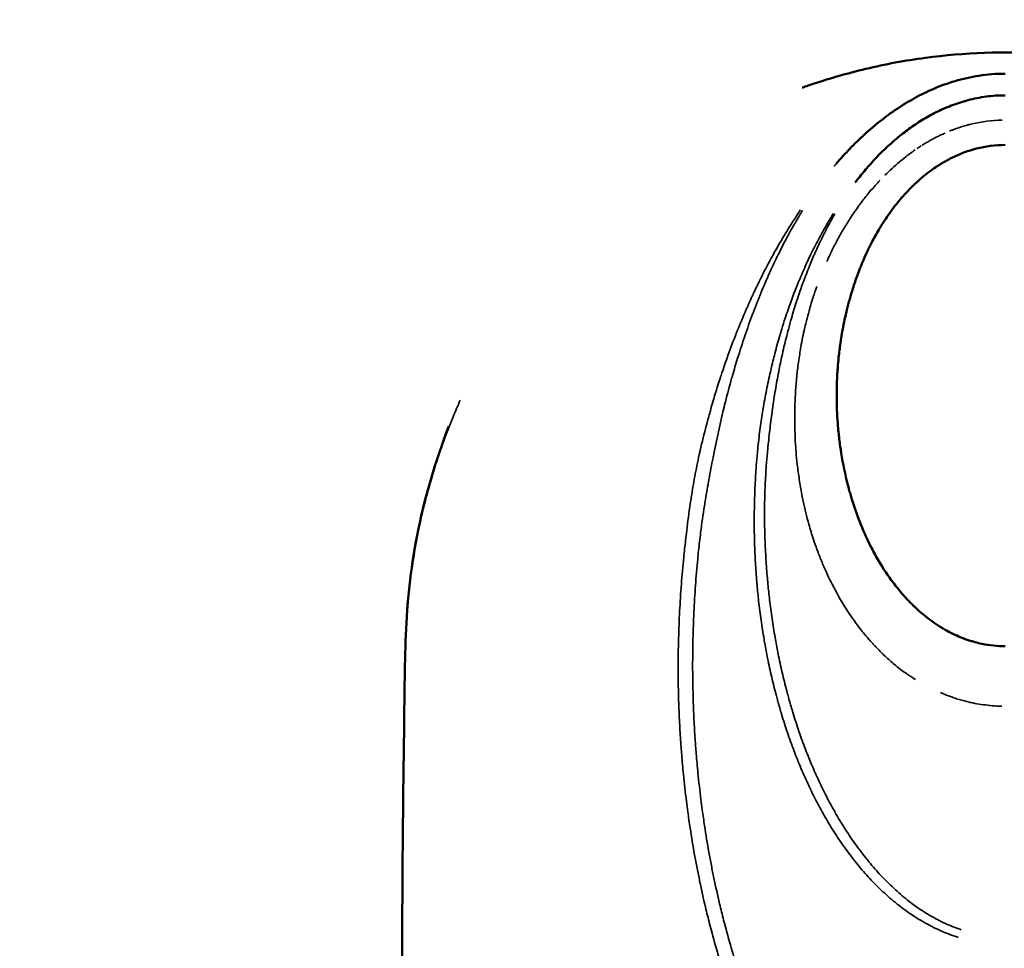
# Model space of a CAD drawing. Units: millimetres. Extents: x -542 to 17334, y 6 to 14206.
# Drawn here: x 4947 to 4984, y 11973 to 12008 of the extents above; entities that cross this region are included whole.
import ezdxf

# ---------------------------------------------------------------- set-up
doc = ezdxf.new("R2010")
doc.units = ezdxf.units.MM
doc.header["$MEASUREMENT"] = 0
doc.layers.add('Visible (ISO)', color=7, linetype='Continuous', lineweight=50)
doc.layers.add('Visible Narrow (ISO)', color=7, linetype='Continuous', lineweight=35)
doc.styles.get("Standard").update_dxf_attribs({"font": 'square721_bt_roman.ttf'})
doc.dimstyles.get("Standard").update_dxf_attribs({"dimtxt": 200, "dimasz": 100, "dimexe": 0.18, "dimexo": 0.0625, "dimgap": 40, "dimtad": 1, "dimdec": 0, "dimlfac": 0.1, "dimrnd": 5, "dimzin": 0, "dimdsep": 46, "dimtxsty": 'Standard', "dimcen": 0.09, "dimse1": 1, "dimse2": 1, "dimadec": 0, "dimazin": 0, "dimtfac": 1, "dimtdec": 0, "dimtofl": 0, "dimtmove": 0, "dimatfit": 3, "dimfxl": 1, "dimtolj": 1, "dimtzin": 0, "dimarcsym": 0})

# ---------------------------------------------------------------- blocks, each defined once
blk = doc.blocks.new('*D7')
at = {"color": 0, "lineweight": -2, "transparency": 16777216}
blk.add_line((102.142, 13815.301), (6551.476, 13815.301), dxfattribs=at)
at = {"color": 0, "transparency": 16777216}
for points in [[(102.142, 13831.968), (102.142, 13798.634), (2.142, 13815.301)], [(6551.476, 13831.968), (6551.476, 13798.634), (6651.476, 13815.301)]]:
    blk.add_solid(points, dxfattribs=at)
at = {"layer": 'Defpoints', "color": 0, "transparency": 16777216}
for p in [(6651.476, 13815.301), (2.142, 9135.569), (6651.476, 8914.232)]:
    blk.add_point(p, dxfattribs=at)
at = {"color": 0, "transparency": 16777216, "insert": (3326.809, 14009.129), "char_height": 300, "attachment_point": 5}
blk.add_mtext('\\A1;665', dxfattribs=at)

msp = doc.modelspace()

# ---------------------------------------------------------------- linework, layer by layer
at = {"layer": 'Visible (ISO)'}
for points, knots in [([(4976.033, 12005.051), (4976.033, 12005.051), (4976.036, 12005.052), (4976.051, 12005.057), (4976.073, 12005.064), (4976.159, 12005.093), (4976.242, 12005.121), (4976.43, 12005.183), (4976.539, 12005.219), (4976.872, 12005.325), (4977.116, 12005.401), (4977.706, 12005.572), (4978.054, 12005.665), (4979.129, 12005.922), (4979.879, 12006.061), (4982.08, 12006.355), (4983.591, 12006.415), (4985.363, 12006.294), (4985.66, 12006.268), (4986.841, 12006.143), (4987.718, 12006), (4988.994, 12005.709), (4989.406, 12005.602), (4990.145, 12005.389), (4990.465, 12005.288), (4990.873, 12005.155), (4991, 12005.113), (4991.12, 12005.073), (4991.149, 12005.063), (4991.164, 12005.058), (4991.166, 12005.057), (4991.166, 12005.057)], [0.368813, 0.368813, 0.368813, 0.368813, 0.378489, 0.378489, 0.399922, 0.399922, 0.442944, 0.442944, 0.48887, 0.48887, 0.577585, 0.577585, 0.691766, 0.691766, 0.922356, 0.922356, 1.366364, 1.366364, 1.455974, 1.455974, 1.725451, 1.725451, 1.860054, 1.860054, 1.97726, 1.97726, 2.034405, 2.034405, 2.060302, 2.060302, 2.068734, 2.068734, 2.068734, 2.068734]), ([(4983.609, 12005.57), (4983.277, 12005.57), (4982.611, 12005.516), (4981.722, 12005.309), (4980.935, 12005.02), (4980.219, 12004.667), (4979.569, 12004.269), (4978.944, 12003.811), (4978.362, 12003.315), (4977.816, 12002.783), (4977.471, 12002.404), (4977.306, 12002.212)], [0, 0, 0, 0, 0.111597, 0.223193, 0.33479, 0.446386, 0.557983, 0.669579, 0.781176, 0.892772, 1, 1, 1, 1]), ([(4978.014, 12001.512), (4978.126, 12001.658), (4978.359, 12001.95), (4978.735, 12002.375), (4979.137, 12002.781), (4979.563, 12003.163), (4980.014, 12003.518), (4980.497, 12003.842), (4981.02, 12004.136), (4981.59, 12004.39), (4982.211, 12004.594), (4982.889, 12004.73), (4983.37, 12004.763), (4983.609, 12004.763)], [0, 0, 0, 0, 0.087126, 0.178413, 0.269701, 0.360988, 0.452276, 0.543563, 0.63485, 0.726138, 0.817425, 0.908713, 1, 1, 1, 1]), ([(4980.809, 12001.937), (4980.877, 12001.988), (4980.946, 12002.037), (4981.146, 12002.171), (4981.279, 12002.252), (4981.428, 12002.335), (4981.581, 12002.419), (4981.74, 12002.495), (4981.98, 12002.596), (4982.07, 12002.631), (4982.221, 12002.684), (4982.282, 12002.704), (4982.378, 12002.733), (4982.441, 12002.752), (4982.504, 12002.768), (4982.876, 12002.864), (4983.242, 12002.913), (4983.609, 12002.913)], [0.8815256, 0.8815256, 0.8815256, 0.8815256, 0.8920669, 0.8920669, 0.9113184, 0.9113184, 0.9129539, 0.9326461, 0.9326461, 0.9440737, 0.9440737, 0.9515112, 0.9515112, 0.9558088, 0.9590644, 0.9590644, 1, 1, 1, 1]), ([(4977.405, 11992.081), (4977.395, 11992.168), (4977.387, 11992.255), (4977.379, 11992.342), (4977.367, 11992.483), (4977.356, 11992.623), (4977.348, 11992.763), (4977.341, 11992.876), (4977.336, 11992.989), (4977.332, 11993.102), (4977.329, 11993.19), (4977.327, 11993.279), (4977.326, 11993.368), (4977.326, 11993.375), (4977.326, 11993.383), (4977.326, 11993.39), (4977.322, 11993.631), (4977.325, 11993.871), (4977.335, 11994.109), (4977.342, 11994.288), (4977.352, 11994.467), (4977.366, 11994.644), (4977.37, 11994.703), (4977.375, 11994.761), (4977.381, 11994.82), (4977.384, 11994.858), (4977.388, 11994.897), (4977.391, 11994.935), (4977.408, 11995.106), (4977.429, 11995.277), (4977.452, 11995.446), (4977.484, 11995.677), (4977.522, 11995.907), (4977.565, 11996.133), (4977.572, 11996.172), (4977.58, 11996.211), (4977.588, 11996.25), (4977.607, 11996.342), (4977.626, 11996.435), (4977.647, 11996.526), (4977.665, 11996.606), (4977.683, 11996.686), (4977.703, 11996.765), (4977.769, 11997.035), (4977.843, 11997.301), (4977.926, 11997.562), (4977.979, 11997.729), (4978.035, 11997.894), (4978.095, 11998.057), (4978.1, 11998.069), (4978.104, 11998.081), (4978.109, 11998.092), (4978.214, 11998.376), (4978.33, 11998.654), (4978.457, 11998.924), (4978.518, 11999.054), (4978.582, 11999.183), (4978.648, 11999.309), (4978.653, 11999.318), (4978.658, 11999.327), (4978.663, 11999.337), (4978.746, 11999.494), (4978.833, 11999.649), (4978.924, 11999.8), (4979.009, 11999.942), (4979.097, 12000.08), (4979.189, 12000.215), (4979.256, 12000.314), (4979.326, 12000.412), (4979.397, 12000.508), (4979.412, 12000.528), (4979.427, 12000.548), (4979.442, 12000.568), (4979.479, 12000.616), (4979.516, 12000.663), (4979.553, 12000.71), (4979.597, 12000.765), (4979.641, 12000.82), (4979.687, 12000.873), (4979.834, 12001.048), (4979.989, 12001.216), (4980.152, 12001.376), (4980.171, 12001.394), (4980.189, 12001.412), (4980.208, 12001.43), (4980.214, 12001.436), (4980.22, 12001.441), (4980.225, 12001.447), (4980.288, 12001.506), (4980.352, 12001.564), (4980.417, 12001.621), (4980.423, 12001.627), (4980.429, 12001.632), (4980.435, 12001.638), (4980.453, 12001.653), (4980.471, 12001.668), (4980.488, 12001.683), (4980.592, 12001.771), (4980.699, 12001.856), (4980.809, 12001.937)], [0.4492943, 0.4492943, 0.4492943, 0.4492943, 0.4590461, 0.4590461, 0.4590461, 0.4747483, 0.4747483, 0.4747483, 0.4874156, 0.4874156, 0.4874156, 0.4973846, 0.4973846, 0.4973846, 0.4982226, 0.4982226, 0.4982226, 0.5252758, 0.5252758, 0.5252758, 0.5455877, 0.5455877, 0.5455877, 0.5522836, 0.5522836, 0.5522836, 0.5567043, 0.5567043, 0.5567043, 0.5764273, 0.5764273, 0.5764273, 0.6033568, 0.6033568, 0.6033568, 0.6079778, 0.6079778, 0.6079778, 0.6190264, 0.6190264, 0.6190264, 0.6286488, 0.6286488, 0.6286488, 0.6614102, 0.6614102, 0.6614102, 0.6823642, 0.6823642, 0.6823642, 0.6839046, 0.6839046, 0.6839046, 0.7204809, 0.7204809, 0.7204809, 0.7380521, 0.7380521, 0.7380521, 0.7393493, 0.7393493, 0.7393493, 0.7613173, 0.7613173, 0.7613173, 0.7818205, 0.7818205, 0.7818205, 0.7968338, 0.7968338, 0.7968338, 0.8000006, 0.8000006, 0.8000006, 0.8075653, 0.8075653, 0.8075653, 0.8164441, 0.8164441, 0.8164441, 0.8452992, 0.8452992, 0.8452992, 0.8485974, 0.8485974, 0.8485974, 0.8495844, 0.8495844, 0.8495844, 0.8604821, 0.8604821, 0.8604821, 0.8615172, 0.8615172, 0.8615172, 0.8644364, 0.8644364, 0.8644364, 0.8815256, 0.8815256, 0.8815256, 0.8815256]), ([(4961.105, 11969.554), (4961.111, 11970.96), (4961.117, 11972.614), (4961.14, 11976.443), (4961.159, 11978.702), (4961.208, 11982.209), (4961.216, 11983.424), (4961.301, 11985.86), (4961.438, 11987.088), (4961.94, 11989.705), (4962.345, 11991.102), (4962.865, 11992.424)], [0, 0, 0, 0, 0.63548, 0.63548, 1.351496, 1.351496, 1.718467, 1.718467, 2.085165, 2.085165, 2.519361, 2.519361, 2.519361, 2.519361]), ([(4983.609, 11984.221), (4983.318, 11984.221), (4983.026, 11984.251), (4982.737, 11984.311), (4982.652, 11984.329), (4982.567, 11984.35), (4982.483, 11984.372), (4982.433, 11984.386), (4982.384, 11984.4), (4982.335, 11984.416), (4982.237, 11984.446), (4982.14, 11984.479), (4982.043, 11984.517), (4982.007, 11984.53), (4981.971, 11984.545), (4981.934, 11984.56), (4981.913, 11984.569), (4981.891, 11984.578), (4981.87, 11984.587), (4981.676, 11984.671), (4981.485, 11984.768), (4981.297, 11984.879), (4980.992, 11985.059), (4980.697, 11985.274), (4980.417, 11985.521), (4980.363, 11985.569), (4980.31, 11985.617), (4980.257, 11985.667), (4980.227, 11985.695), (4980.197, 11985.723), (4980.168, 11985.752), (4980.146, 11985.773), (4980.124, 11985.795), (4980.103, 11985.816), (4980.071, 11985.848), (4980.04, 11985.88), (4980.009, 11985.913), (4979.939, 11985.985), (4979.871, 11986.059), (4979.804, 11986.135), (4979.675, 11986.282), (4979.55, 11986.435), (4979.43, 11986.595), (4979.239, 11986.848), (4979.059, 11987.117), (4978.893, 11987.399), (4978.799, 11987.557), (4978.71, 11987.719), (4978.624, 11987.885), (4978.62, 11987.893), (4978.616, 11987.901), (4978.612, 11987.909), (4978.555, 11988.02), (4978.5, 11988.132), (4978.447, 11988.246), (4978.421, 11988.303), (4978.395, 11988.36), (4978.369, 11988.417), (4978.325, 11988.517), (4978.281, 11988.619), (4978.239, 11988.722), (4978.085, 11989.1), (4977.95, 11989.491), (4977.834, 11989.89), (4977.816, 11989.952), (4977.799, 11990.015), (4977.782, 11990.077), (4977.768, 11990.13), (4977.754, 11990.182), (4977.74, 11990.235), (4977.639, 11990.625), (4977.557, 11991.022), (4977.493, 11991.422), (4977.488, 11991.452), (4977.484, 11991.483), (4977.479, 11991.513), (4977.478, 11991.522), (4977.476, 11991.531), (4977.475, 11991.54), (4977.448, 11991.72), (4977.425, 11991.901), (4977.405, 11992.081)], [0, 0, 0, 0, 0.0427913, 0.0427913, 0.0427913, 0.0553906, 0.0553906, 0.0553906, 0.062771, 0.062771, 0.062771, 0.0773887, 0.0773887, 0.0773887, 0.0829002, 0.0829002, 0.0829002, 0.0861907, 0.0861907, 0.0861907, 0.1157113, 0.1157113, 0.1157113, 0.1636084, 0.1636084, 0.1636084, 0.1727857, 0.1727857, 0.1727857, 0.1779887, 0.1779887, 0.1779887, 0.1818246, 0.1818246, 0.1818246, 0.1874591, 0.1874591, 0.1874591, 0.1999995, 0.1999995, 0.1999995, 0.2241354, 0.2241354, 0.2241354, 0.2625944, 0.2625944, 0.2625944, 0.2842326, 0.2842326, 0.2842326, 0.2852776, 0.2852776, 0.2852776, 0.2997621, 0.2997621, 0.2997621, 0.3069349, 0.3069349, 0.3069349, 0.3195717, 0.3195717, 0.3195717, 0.3661975, 0.3661975, 0.3661975, 0.3734543, 0.3734543, 0.3734543, 0.3795243, 0.3795243, 0.3795243, 0.4246029, 0.4246029, 0.4246029, 0.4280355, 0.4280355, 0.4280355, 0.4290426, 0.4290426, 0.4290426, 0.4492943, 0.4492943, 0.4492943, 0.4492943])]:
    msp.add_open_spline(points, degree=3, knots=knots, dxfattribs=at)
at = {"layer": 'Visible Narrow (ISO)'}
msp.add_ellipse((4986.325, 11997.152), major_axis=(-8.547, 2.14), ratio=0.785748, start_param=5.642942, end_param=5.666375, dxfattribs=at)
for points, knots in [([(4983.493, 12003.843), (4983.11, 12003.834), (4982.73, 12003.783), (4982.37, 12003.698), (4982.339, 12003.69), (4982.308, 12003.682), (4982.276, 12003.674), (4982.235, 12003.664), (4982.194, 12003.653), (4982.154, 12003.642), (4982.084, 12003.622), (4982.014, 12003.601), (4981.946, 12003.579), (4981.841, 12003.545), (4981.738, 12003.509), (4981.636, 12003.47), (4981.603, 12003.457), (4981.569, 12003.444), (4981.536, 12003.43)], [0.00374581, 0.00374581, 0.00374581, 0.00374581, 0.04093555, 0.04093555, 0.04093555, 0.04419121, 0.04419121, 0.04419121, 0.04848877, 0.04848877, 0.04848877, 0.05592629, 0.05592629, 0.05592629, 0.06735392, 0.06735392, 0.06735392, 0.07117034, 0.07117034, 0.07117034, 0.07117034]), ([(4980.503, 12002.897), (4980.506, 12002.899), (4980.509, 12002.901), (4980.513, 12002.903), (4980.522, 12002.909), (4980.534, 12002.916), (4980.548, 12002.925), (4980.555, 12002.929), (4980.563, 12002.934), (4980.571, 12002.939), (4980.576, 12002.941), (4980.58, 12002.944), (4980.584, 12002.946), (4980.589, 12002.949), (4980.595, 12002.953), (4980.598, 12002.955), (4980.61, 12002.962), (4980.621, 12002.968), (4980.631, 12002.975), (4980.642, 12002.981), (4980.652, 12002.987), (4980.662, 12002.993), (4980.671, 12002.999), (4980.68, 12003.004), (4980.688, 12003.009), (4980.693, 12003.011), (4980.697, 12003.014), (4980.7, 12003.016), (4980.704, 12003.018), (4980.707, 12003.02), (4980.712, 12003.023), (4980.752, 12003.047), (4980.792, 12003.07), (4980.831, 12003.091), (4980.85, 12003.102), (4980.87, 12003.113), (4980.889, 12003.123), (4980.908, 12003.133), (4980.925, 12003.143), (4980.945, 12003.153), (4980.985, 12003.175), (4981.026, 12003.195), (4981.066, 12003.216), (4981.074, 12003.22), (4981.083, 12003.224), (4981.091, 12003.228), (4981.103, 12003.234), (4981.115, 12003.24), (4981.127, 12003.246), (4981.137, 12003.251), (4981.147, 12003.256), (4981.157, 12003.261), (4981.162, 12003.263), (4981.167, 12003.266), (4981.172, 12003.268), (4981.177, 12003.27), (4981.185, 12003.274), (4981.187, 12003.275), (4981.214, 12003.288), (4981.273, 12003.315), (4981.364, 12003.356)], [0.05, 0.05, 0.05, 0.05, 0.0625, 0.0625, 0.0625, 0.09375, 0.09375, 0.09375, 0.109375, 0.109375, 0.109375, 0.1171875, 0.1171875, 0.1171875, 0.125, 0.125, 0.125, 0.1560871, 0.1560871, 0.1560871, 0.1875, 0.1875, 0.1875, 0.21875, 0.21875, 0.21875, 0.234375, 0.234375, 0.234375, 0.25, 0.25, 0.25, 0.375, 0.375, 0.375, 0.4375, 0.4375, 0.4375, 0.5, 0.5, 0.5, 0.625, 0.625, 0.625, 0.6510015, 0.6510015, 0.6510015, 0.6875, 0.6875, 0.6875, 0.71875, 0.71875, 0.71875, 0.734375, 0.734375, 0.734375, 0.75, 0.75, 0.75, 0.95, 0.95, 0.95, 0.95]), ([(4979.124, 12001.789), (4979.3, 12001.958), (4979.476, 12002.124), (4979.663, 12002.281), (4979.673, 12002.289), (4979.683, 12002.298), (4979.693, 12002.306), (4979.7, 12002.312), (4979.707, 12002.317), (4979.713, 12002.323), (4979.793, 12002.389), (4979.875, 12002.454), (4979.958, 12002.517), (4979.967, 12002.523), (4979.975, 12002.53), (4979.983, 12002.536), (4979.995, 12002.545), (4980.008, 12002.554), (4980.02, 12002.563), (4980.096, 12002.62), (4980.173, 12002.675), (4980.251, 12002.73)], [-0.000407353, -0.000407353, -0.000407353, -0.000407353, 0.000460246, 0.000460246, 0.000460246, 0.000507182, 0.000507182, 0.000507182, 0.000537643, 0.000537643, 0.000537643, 0.000905795, 0.000905795, 0.000905795, 0.000942245, 0.000942245, 0.000942245, 0.000995866, 0.000995866, 0.000995866, 0.001327844, 0.001327844, 0.001327844, 0.001327844]), ([(4976.955, 11998.572), (4976.999, 11998.667), (4977.043, 11998.761), (4977.088, 11998.854), (4977.094, 11998.867), (4977.1, 11998.879), (4977.106, 11998.892), (4977.174, 11999.032), (4977.243, 11999.17), (4977.315, 11999.306), (4977.396, 11999.457), (4977.479, 11999.606), (4977.565, 11999.753), (4977.644, 11999.886), (4977.725, 12000.018), (4977.809, 12000.148), (4977.815, 12000.157), (4977.82, 12000.166), (4977.826, 12000.175), (4977.932, 12000.337), (4978.041, 12000.495), (4978.154, 12000.65), (4978.237, 12000.764), (4978.322, 12000.876), (4978.41, 12000.986), (4978.433, 12001.015), (4978.456, 12001.044), (4978.48, 12001.073), (4978.561, 12001.173), (4978.644, 12001.271), (4978.729, 12001.368), (4978.748, 12001.389), (4978.767, 12001.411), (4978.787, 12001.432), (4978.83, 12001.48), (4978.875, 12001.529), (4978.919, 12001.576), (4978.923, 12001.58), (4978.926, 12001.584), (4978.93, 12001.588)], [-0.002552898, -0.002552898, -0.002552898, -0.002552898, -0.002190592, -0.002190592, -0.002190592, -0.002142211, -0.002142211, -0.002142211, -0.001598799, -0.001598799, -0.001598799, -0.000994797, -0.000994797, -0.000994797, -0.00044502, -0.00044502, -0.00044502, -0.000406175, -0.000406175, -0.000406175, 0.000281353, 0.000281353, 0.000281353, 0.000786448, 0.000786448, 0.000786448, 0.000920659, 0.000920659, 0.000920659, 0.00138276, 0.00138276, 0.00138276, 0.001486056, 0.001486056, 0.001486056, 0.001720866, 0.001720866, 0.001720866, 0.001740547, 0.001740547, 0.001740547, 0.001740547]), ([(4975.975, 12000.489), (4975.933, 12000.427), (4975.891, 12000.365), (4975.76, 12000.166), (4975.67, 12000.028), (4975.528, 11999.8), (4975.473, 11999.712), (4975.375, 11999.55), (4975.33, 11999.476), (4975.193, 11999.243), (4975.101, 11999.084), (4974.954, 11998.82), (4974.897, 11998.717), (4974.768, 11998.476), (4974.695, 11998.338), (4974.497, 11997.953), (4974.375, 11997.704), (4974.227, 11997.391), (4974.2, 11997.332), (4974.082, 11997.077), (4973.994, 11996.878), (4973.794, 11996.415), (4973.684, 11996.149), (4973.577, 11995.877), (4973.576, 11995.875), (4973.469, 11995.605), (4973.367, 11995.333), (4973.192, 11994.846), (4973.118, 11994.632), (4973.023, 11994.348), (4973, 11994.279), (4972.884, 11993.921), (4972.794, 11993.629), (4972.676, 11993.223), (4972.645, 11993.111), (4972.605, 11992.97), (4972.597, 11992.941), (4972.546, 11992.758), (4972.504, 11992.602), (4972.383, 11992.141), (4972.306, 11991.833), (4972.222, 11991.47), (4972.21, 11991.418), (4972.138, 11991.092), (4972.083, 11990.818), (4971.985, 11990.291), (4971.942, 11990.036), (4971.89, 11989.702), (4971.878, 11989.621), (4971.816, 11989.204), (4971.771, 11988.868), (4971.717, 11988.412), (4971.703, 11988.292), (4971.666, 11987.959), (4971.643, 11987.745), (4971.589, 11987.2), (4971.56, 11986.868), (4971.534, 11986.535), (4971.534, 11986.535), (4971.508, 11986.198), (4971.487, 11985.861), (4971.451, 11985.187), (4971.438, 11984.851), (4971.428, 11984.488), (4971.427, 11984.462), (4971.418, 11984.124), (4971.414, 11983.812), (4971.412, 11983.161), (4971.416, 11982.822), (4971.425, 11982.426), (4971.427, 11982.369), (4971.436, 11982.03), (4971.447, 11981.748), (4971.473, 11981.219), (4971.487, 11980.971), (4971.51, 11980.634), (4971.516, 11980.543), (4971.529, 11980.361), (4971.537, 11980.269), (4971.564, 11979.932), (4971.586, 11979.687), (4971.643, 11979.106), (4971.681, 11978.772), (4971.739, 11978.308), (4971.756, 11978.178), (4971.801, 11977.845), (4971.83, 11977.641), (4971.911, 11977.106), (4971.966, 11976.775), (4972.055, 11976.277), (4972.087, 11976.109), (4972.15, 11975.782), (4972.182, 11975.622), (4972.283, 11975.136), (4972.355, 11974.811), (4972.481, 11974.283), (4972.532, 11974.077), (4972.614, 11973.757), (4972.645, 11973.642), (4972.761, 11973.209), (4972.851, 11972.892), (4972.988, 11972.44), (4973.031, 11972.302), (4973.108, 11972.062), (4973.141, 11971.96), (4973.198, 11971.787), (4973.221, 11971.717), (4973.349, 11971.338), (4973.458, 11971.033), (4973.676, 11970.455), (4973.784, 11970.182), (4973.906, 11969.886), (4973.917, 11969.86), (4974.052, 11969.538), (4974.18, 11969.246), (4974.448, 11968.67), (4974.587, 11968.386), (4974.741, 11968.087), (4974.751, 11968.068), (4974.774, 11968.023), (4974.788, 11967.997), (4974.924, 11967.738), (4975.05, 11967.507), (4975.335, 11967.01), (4975.495, 11966.744), (4975.705, 11966.414), (4975.75, 11966.345), (4975.922, 11966.083), (4976.053, 11965.895), (4976.3, 11965.557), (4976.416, 11965.407), (4976.614, 11965.159), (4976.695, 11965.061), (4976.888, 11964.835), (4977.001, 11964.708), (4977.219, 11964.471), (4977.324, 11964.36), (4977.658, 11964.018), (4977.895, 11963.792), (4978.187, 11963.534), (4978.232, 11963.495), (4978.482, 11963.281), (4978.693, 11963.111), (4978.948, 11962.921), (4978.984, 11962.894), (4979.252, 11962.7), (4979.492, 11962.539), (4979.838, 11962.33), (4979.936, 11962.274), (4980.23, 11962.111), (4980.429, 11962.01), (4980.813, 11961.834), (4980.996, 11961.758), (4981.183, 11961.689)], [0.05, 0.05, 0.05, 0.05, 0.0553056, 0.0553056, 0.0668446, 0.0668446, 0.0740372, 0.0740372, 0.0800235, 0.0800235, 0.0926233, 0.0926233, 0.1005932, 0.1005932, 0.1111031, 0.1111031, 0.1295161, 0.1295161, 0.1337612, 0.1337612, 0.1478269, 0.1478269, 0.166091, 0.166091, 0.1662642, 0.1662642, 0.1843663, 0.1843663, 0.1983116, 0.1983116, 0.2027542, 0.2027542, 0.2213029, 0.2213029, 0.228324, 0.228324, 0.2301234, 0.2301234, 0.2397883, 0.2397883, 0.2586539, 0.2586539, 0.2618376, 0.2618376, 0.2783962, 0.2783962, 0.2937528, 0.2937528, 0.2986476, 0.2986476, 0.3189966, 0.3189966, 0.3262466, 0.3262466, 0.3391487, 0.3391487, 0.359072, 0.359072, 0.3590834, 0.3590834, 0.3792701, 0.3792701, 0.3994416, 0.3994416, 0.4010135, 0.4010135, 0.4197222, 0.4197222, 0.4400622, 0.4400622, 0.4434927, 0.4434927, 0.4604445, 0.4604445, 0.4753581, 0.4753581, 0.4808362, 0.4808362, 0.4863765, 0.4863765, 0.5012462, 0.5012462, 0.5216862, 0.5216862, 0.5295918, 0.5295918, 0.5420855, 0.5420855, 0.5624349, 0.5624349, 0.5727991, 0.5727991, 0.5827471, 0.5827471, 0.6030448, 0.6030448, 0.6160132, 0.6160132, 0.6233507, 0.6233507, 0.643674, 0.643674, 0.6526633, 0.6526633, 0.6593699, 0.6593699, 0.6640188, 0.6640188, 0.6843981, 0.6843981, 0.70304, 0.70304, 0.704839, 0.704839, 0.7253402, 0.7253402, 0.7458294, 0.7458294, 0.7472339, 0.7472339, 0.7491342, 0.7491342, 0.7663125, 0.7663125, 0.7868001, 0.7868001, 0.7922381, 0.7922381, 0.8076623, 0.8076623, 0.8205258, 0.8205258, 0.8291725, 0.8291725, 0.8407433, 0.8407433, 0.8510649, 0.8510649, 0.8729932, 0.8729932, 0.8769325, 0.8769325, 0.8947874, 0.8947874, 0.8977283, 0.8977283, 0.9162951, 0.9162951, 0.92348, 0.92348, 0.9375656, 0.9375656, 0.95, 0.95, 0.95, 0.95]), ([(4981.264, 11961.865), (4981.085, 11961.935), (4980.909, 11962.012), (4980.541, 11962.192), (4980.35, 11962.295), (4980.07, 11962.462), (4979.977, 11962.52), (4979.649, 11962.733), (4979.422, 11962.898), (4979.171, 11963.097), (4979.137, 11963.125), (4978.899, 11963.32), (4978.702, 11963.495), (4978.472, 11963.716), (4978.43, 11963.756), (4978.161, 11964.021), (4977.945, 11964.255), (4977.643, 11964.608), (4977.549, 11964.722), (4977.352, 11964.967), (4977.25, 11965.098), (4977.076, 11965.329), (4977.002, 11965.429), (4976.821, 11965.679), (4976.715, 11965.83), (4976.483, 11966.167), (4976.359, 11966.354), (4976.194, 11966.611), (4976.151, 11966.679), (4975.946, 11967.002), (4975.79, 11967.264), (4975.513, 11967.753), (4975.39, 11967.979), (4975.258, 11968.234), (4975.245, 11968.26), (4975.222, 11968.304), (4975.212, 11968.323), (4975.062, 11968.617), (4974.927, 11968.896), (4974.667, 11969.462), (4974.541, 11969.749), (4974.41, 11970.065), (4974.4, 11970.091), (4974.28, 11970.382), (4974.175, 11970.65), (4973.963, 11971.218), (4973.856, 11971.518), (4973.731, 11971.891), (4973.708, 11971.96), (4973.652, 11972.13), (4973.62, 11972.23), (4973.545, 11972.467), (4973.503, 11972.602), (4973.369, 11973.047), (4973.281, 11973.358), (4973.167, 11973.785), (4973.137, 11973.898), (4973.056, 11974.213), (4973.007, 11974.415), (4972.883, 11974.935), (4972.813, 11975.255), (4972.713, 11975.733), (4972.682, 11975.891), (4972.62, 11976.213), (4972.589, 11976.378), (4972.501, 11976.868), (4972.447, 11977.194), (4972.368, 11977.722), (4972.339, 11977.922), (4972.295, 11978.251), (4972.278, 11978.378), (4972.221, 11978.835), (4972.184, 11979.165), (4972.127, 11979.737), (4972.105, 11979.979), (4972.078, 11980.311), (4972.072, 11980.401), (4972.058, 11980.581), (4972.052, 11980.67), (4972.03, 11981.003), (4972.015, 11981.247), (4971.99, 11981.768), (4971.979, 11982.046), (4971.97, 11982.38), (4971.968, 11982.437), (4971.959, 11982.827), (4971.954, 11983.161), (4971.954, 11983.802), (4971.957, 11984.11), (4971.964, 11984.443), (4971.965, 11984.469), (4971.973, 11984.827), (4971.984, 11985.159), (4972.015, 11985.824), (4972.035, 11986.156), (4972.059, 11986.489), (4972.059, 11986.489), (4972.082, 11986.818), (4972.11, 11987.146), (4972.162, 11987.686), (4972.184, 11987.898), (4972.222, 11988.228), (4972.237, 11988.346), (4972.294, 11988.796), (4972.341, 11989.127), (4972.405, 11989.537), (4972.418, 11989.616), (4972.471, 11989.945), (4972.514, 11990.194), (4972.609, 11990.711), (4972.661, 11990.98), (4972.725, 11991.301), (4972.735, 11991.353), (4972.807, 11991.713), (4972.872, 11992.02), (4972.973, 11992.485), (4973.008, 11992.642), (4973.051, 11992.827), (4973.058, 11992.856), (4973.091, 11992.998), (4973.118, 11993.11), (4973.22, 11993.518), (4973.298, 11993.812), (4973.398, 11994.172), (4973.418, 11994.242), (4973.5, 11994.529), (4973.564, 11994.745), (4973.716, 11995.238), (4973.805, 11995.513), (4973.898, 11995.787), (4973.899, 11995.789), (4973.993, 11996.065), (4974.089, 11996.335), (4974.265, 11996.805), (4974.343, 11997.007), (4974.447, 11997.266), (4974.472, 11997.326), (4974.602, 11997.644), (4974.712, 11997.897), (4974.889, 11998.288), (4974.954, 11998.429), (4975.071, 11998.674), (4975.122, 11998.779), (4975.255, 11999.047), (4975.338, 11999.209), (4975.462, 11999.445), (4975.503, 11999.52), (4975.593, 11999.685), (4975.643, 11999.774), (4975.774, 12000.005), (4975.856, 12000.145), (4975.977, 12000.347), (4976.016, 12000.41), (4976.055, 12000.473)], [0.242905, 0.242905, 0.242905, 0.242905, 0.303312, 0.303312, 0.37174, 0.37174, 0.406645, 0.406645, 0.496844, 0.496844, 0.511131, 0.511131, 0.597872, 0.597872, 0.617009, 0.617009, 0.723539, 0.723539, 0.773682, 0.773682, 0.829894, 0.829894, 0.8719, 0.8719, 0.934392, 0.934392, 1.009325, 1.009325, 1.035743, 1.035743, 1.135273, 1.135273, 1.218727, 1.218727, 1.227959, 1.227959, 1.234782, 1.234782, 1.33432, 1.33432, 1.433916, 1.433916, 1.442656, 1.442656, 1.53322, 1.53322, 1.632224, 1.632224, 1.654809, 1.654809, 1.68739, 1.68739, 1.731061, 1.731061, 1.829794, 1.829794, 1.86544, 1.86544, 1.928441, 1.928441, 2.027049, 2.027049, 2.075377, 2.075377, 2.125727, 2.125727, 2.224586, 2.224586, 2.285282, 2.285282, 2.323688, 2.323688, 2.422987, 2.422987, 2.495225, 2.495225, 2.522141, 2.522141, 2.548754, 2.548754, 2.621205, 2.621205, 2.703558, 2.703558, 2.720224, 2.720224, 2.819037, 2.819037, 2.909926, 2.909926, 2.917562, 2.917562, 3.015557, 3.015557, 3.113626, 3.113626, 3.113681, 3.113681, 3.21047, 3.21047, 3.27315, 3.27315, 3.308371, 3.308371, 3.407228, 3.407228, 3.431007, 3.431007, 3.505611, 3.505611, 3.586054, 3.586054, 3.60152, 3.60152, 3.693171, 3.693171, 3.740124, 3.740124, 3.748866, 3.748866, 3.782974, 3.782974, 3.873086, 3.873086, 3.894668, 3.894668, 3.962416, 3.962416, 4.050357, 4.050357, 4.051199, 4.051199, 4.139927, 4.139927, 4.20826, 4.20826, 4.228882, 4.228882, 4.318335, 4.318335, 4.369392, 4.369392, 4.408111, 4.408111, 4.469322, 4.469322, 4.498404, 4.498404, 4.533346, 4.533346, 4.589403, 4.589403, 4.615196, 4.615196, 4.615196, 4.615196]), ([(4977.202, 12000.355), (4977.146, 12000.267), (4977.091, 12000.177), (4977.037, 12000.087), (4977.019, 12000.057), (4977.002, 12000.028), (4976.985, 11999.999), (4976.88, 11999.822), (4976.778, 11999.641), (4976.679, 11999.457), (4976.58, 11999.273), (4976.484, 11999.085), (4976.39, 11998.894), (4976.382, 11998.877), (4976.374, 11998.861), (4976.366, 11998.844), (4976.36, 11998.833), (4976.355, 11998.822), (4976.35, 11998.811), (4976.271, 11998.647), (4976.193, 11998.48), (4976.118, 11998.312), (4976.03, 11998.114), (4975.945, 11997.914), (4975.863, 11997.71), (4975.83, 11997.627), (4975.797, 11997.544), (4975.765, 11997.461), (4975.717, 11997.339), (4975.671, 11997.215), (4975.625, 11997.09), (4975.549, 11996.881), (4975.475, 11996.669), (4975.405, 11996.454), (4975.36, 11996.318), (4975.317, 11996.181), (4975.275, 11996.043), (4975.25, 11995.963), (4975.226, 11995.883), (4975.203, 11995.803), (4975.139, 11995.583), (4975.077, 11995.362), (4975.019, 11995.138), (4974.97, 11994.947), (4974.923, 11994.755), (4974.878, 11994.562), (4974.87, 11994.528), (4974.862, 11994.494), (4974.854, 11994.459), (4974.802, 11994.231), (4974.753, 11994.001), (4974.707, 11993.769), (4974.662, 11993.538), (4974.619, 11993.305), (4974.58, 11993.07), (4974.578, 11993.056), (4974.575, 11993.042), (4974.573, 11993.028), (4974.537, 11992.808), (4974.504, 11992.587), (4974.474, 11992.365), (4974.442, 11992.13), (4974.413, 11991.894), (4974.389, 11991.655), (4974.382, 11991.587), (4974.375, 11991.52), (4974.368, 11991.451), (4974.352, 11991.283), (4974.338, 11991.114), (4974.325, 11990.945), (4974.308, 11990.707), (4974.294, 11990.469), (4974.282, 11990.231), (4974.276, 11990.097), (4974.271, 11989.962), (4974.266, 11989.827), (4974.263, 11989.723), (4974.26, 11989.618), (4974.258, 11989.514), (4974.252, 11989.273), (4974.25, 11989.032), (4974.251, 11988.792), (4974.251, 11988.584), (4974.254, 11988.376), (4974.26, 11988.17), (4974.26, 11988.136), (4974.261, 11988.102), (4974.262, 11988.068), (4974.269, 11987.827), (4974.28, 11987.586), (4974.293, 11987.345), (4974.307, 11987.105), (4974.323, 11986.864), (4974.344, 11986.624), (4974.348, 11986.579), (4974.352, 11986.535), (4974.356, 11986.49), (4974.373, 11986.295), (4974.393, 11986.1), (4974.415, 11985.905), (4974.442, 11985.667), (4974.472, 11985.428), (4974.506, 11985.19), (4974.539, 11984.952), (4974.576, 11984.715), (4974.617, 11984.478), (4974.623, 11984.443), (4974.629, 11984.408), (4974.635, 11984.373), (4974.637, 11984.361), (4974.639, 11984.349), (4974.641, 11984.337), (4974.675, 11984.148), (4974.71, 11983.96), (4974.748, 11983.771), (4974.795, 11983.537), (4974.846, 11983.303), (4974.901, 11983.07), (4974.955, 11982.837), (4975.013, 11982.605), (4975.074, 11982.374), (4975.092, 11982.305), (4975.111, 11982.236), (4975.13, 11982.167), (4975.175, 11982.006), (4975.221, 11981.845), (4975.269, 11981.685), (4975.338, 11981.457), (4975.411, 11981.231), (4975.487, 11981.005), (4975.563, 11980.78), (4975.644, 11980.556), (4975.728, 11980.333), (4975.771, 11980.221), (4975.815, 11980.108), (4975.86, 11979.996), (4975.903, 11979.888), (4975.947, 11979.78), (4975.993, 11979.672), (4976.085, 11979.454), (4976.182, 11979.238), (4976.283, 11979.024), (4976.291, 11979.005), (4976.3, 11978.986), (4976.309, 11978.967), (4976.402, 11978.772), (4976.498, 11978.579), (4976.598, 11978.389), (4976.694, 11978.206), (4976.793, 11978.026), (4976.896, 11977.847), (4976.911, 11977.821), (4976.926, 11977.795), (4976.941, 11977.769), (4977.06, 11977.566), (4977.183, 11977.365), (4977.312, 11977.168), (4977.44, 11976.972), (4977.574, 11976.778), (4977.713, 11976.588), (4977.845, 11976.409), (4977.981, 11976.232), (4978.123, 11976.06), (4978.13, 11976.05), (4978.138, 11976.041), (4978.146, 11976.032), (4978.225, 11975.936), (4978.306, 11975.841), (4978.389, 11975.748), (4978.462, 11975.665), (4978.536, 11975.584), (4978.612, 11975.503), (4978.773, 11975.332), (4978.94, 11975.167), (4979.114, 11975.008), (4979.287, 11974.849), (4979.466, 11974.697), (4979.652, 11974.552), (4979.755, 11974.472), (4979.86, 11974.394), (4979.968, 11974.318), (4980.053, 11974.258), (4980.14, 11974.199), (4980.229, 11974.142), (4980.427, 11974.014), (4980.633, 11973.895), (4980.844, 11973.786), (4980.867, 11973.774), (4980.891, 11973.762), (4980.914, 11973.75), (4981.104, 11973.656), (4981.297, 11973.57), (4981.495, 11973.494), (4981.597, 11973.455), (4981.699, 11973.418), (4981.803, 11973.384), (4981.819, 11973.379), (4981.835, 11973.374), (4981.851, 11973.369)], [-3.124897, -3.124897, -3.124897, -3.124897, -3.088891, -3.088891, -3.088891, -3.077272, -3.077272, -3.077272, -3.007283, -3.007283, -3.007283, -2.937354, -2.937354, -2.937354, -2.931201, -2.931201, -2.931201, -2.927238, -2.927238, -2.927238, -2.867462, -2.867462, -2.867462, -2.797571, -2.797571, -2.797571, -2.769246, -2.769246, -2.769246, -2.727664, -2.727664, -2.727664, -2.657749, -2.657749, -2.657749, -2.613361, -2.613361, -2.613361, -2.587798, -2.587798, -2.587798, -2.517846, -2.517846, -2.517846, -2.458315, -2.458315, -2.458315, -2.44783, -2.44783, -2.44783, -2.377932, -2.377932, -2.377932, -2.308333, -2.308333, -2.308333, -2.30414, -2.30414, -2.30414, -2.239209, -2.239209, -2.239209, -2.17081, -2.17081, -2.17081, -2.151345, -2.151345, -2.151345, -2.103211, -2.103211, -2.103211, -2.035671, -2.035671, -2.035671, -1.99732, -1.99732, -1.99732, -1.967517, -1.967517, -1.967517, -1.898693, -1.898693, -1.898693, -1.839121, -1.839121, -1.839121, -1.829421, -1.829421, -1.829421, -1.759786, -1.759786, -1.759786, -1.690361, -1.690361, -1.690361, -1.677567, -1.677567, -1.677567, -1.621259, -1.621259, -1.621259, -1.552276, -1.552276, -1.552276, -1.483349, -1.483349, -1.483349, -1.473136, -1.473136, -1.473136, -1.469655, -1.469655, -1.469655, -1.414534, -1.414534, -1.414534, -1.345752, -1.345752, -1.345752, -1.277069, -1.277069, -1.277069, -1.256504, -1.256504, -1.256504, -1.208492, -1.208492, -1.208492, -1.140079, -1.140079, -1.140079, -1.071981, -1.071981, -1.071981, -1.037483, -1.037483, -1.037483, -1.004104, -1.004104, -1.004104, -0.936418, -0.936418, -0.936418, -0.930419, -0.930419, -0.930419, -0.868847, -0.868847, -0.868847, -0.809913, -0.809913, -0.809913, -0.801307, -0.801307, -0.801307, -0.7338, -0.7338, -0.7338, -0.666493, -0.666493, -0.666493, -0.603042, -0.603042, -0.603042, -0.599561, -0.599561, -0.599561, -0.564155, -0.564155, -0.564155, -0.532749, -0.532749, -0.532749, -0.465986, -0.465986, -0.465986, -0.399205, -0.399205, -0.399205, -0.362201, -0.362201, -0.362201, -0.332674, -0.332674, -0.332674, -0.266312, -0.266312, -0.266312, -0.25892, -0.25892, -0.25892, -0.199658, -0.199658, -0.199658, -0.169132, -0.169132, -0.169132, -0.164468, -0.164468, -0.164468, -0.164468]), ([(4981.96, 11973.651), (4981.945, 11973.656), (4981.93, 11973.661), (4981.915, 11973.666), (4981.818, 11973.7), (4981.722, 11973.736), (4981.627, 11973.774), (4981.442, 11973.849), (4981.26, 11973.934), (4981.082, 11974.027), (4981.06, 11974.038), (4981.038, 11974.05), (4981.016, 11974.062), (4980.819, 11974.168), (4980.626, 11974.285), (4980.44, 11974.411), (4980.357, 11974.467), (4980.275, 11974.524), (4980.194, 11974.583), (4980.093, 11974.657), (4979.994, 11974.734), (4979.897, 11974.812), (4979.722, 11974.954), (4979.553, 11975.102), (4979.389, 11975.258), (4979.225, 11975.413), (4979.066, 11975.574), (4978.912, 11975.741), (4978.84, 11975.819), (4978.769, 11975.899), (4978.699, 11975.979), (4978.62, 11976.07), (4978.543, 11976.162), (4978.467, 11976.256), (4978.459, 11976.265), (4978.452, 11976.274), (4978.444, 11976.283), (4978.309, 11976.451), (4978.178, 11976.623), (4978.051, 11976.798), (4977.917, 11976.984), (4977.789, 11977.173), (4977.665, 11977.365), (4977.541, 11977.557), (4977.422, 11977.753), (4977.307, 11977.953), (4977.292, 11977.978), (4977.277, 11978.003), (4977.263, 11978.029), (4977.164, 11978.203), (4977.067, 11978.38), (4976.975, 11978.559), (4976.878, 11978.745), (4976.784, 11978.934), (4976.694, 11979.125), (4976.685, 11979.144), (4976.677, 11979.162), (4976.668, 11979.181), (4976.57, 11979.391), (4976.476, 11979.603), (4976.385, 11979.817), (4976.341, 11979.923), (4976.298, 11980.029), (4976.255, 11980.135), (4976.211, 11980.245), (4976.168, 11980.356), (4976.126, 11980.466), (4976.044, 11980.685), (4975.965, 11980.905), (4975.89, 11981.126), (4975.815, 11981.348), (4975.743, 11981.571), (4975.676, 11981.796), (4975.628, 11981.953), (4975.582, 11982.111), (4975.538, 11982.27), (4975.519, 11982.337), (4975.501, 11982.406), (4975.483, 11982.474), (4975.422, 11982.701), (4975.365, 11982.93), (4975.311, 11983.159), (4975.257, 11983.389), (4975.206, 11983.619), (4975.159, 11983.851), (4975.121, 11984.036), (4975.086, 11984.223), (4975.052, 11984.409), (4975.05, 11984.421), (4975.048, 11984.433), (4975.046, 11984.444), (4975.04, 11984.479), (4975.033, 11984.514), (4975.027, 11984.548), (4974.987, 11984.782), (4974.949, 11985.016), (4974.915, 11985.251), (4974.881, 11985.486), (4974.85, 11985.721), (4974.822, 11985.957), (4974.8, 11986.15), (4974.779, 11986.342), (4974.761, 11986.535), (4974.756, 11986.579), (4974.752, 11986.623), (4974.748, 11986.667), (4974.727, 11986.905), (4974.708, 11987.143), (4974.693, 11987.38), (4974.677, 11987.619), (4974.664, 11987.857), (4974.655, 11988.096), (4974.653, 11988.129), (4974.652, 11988.163), (4974.651, 11988.196), (4974.643, 11988.4), (4974.638, 11988.605), (4974.636, 11988.811), (4974.633, 11989.048), (4974.633, 11989.287), (4974.637, 11989.525), (4974.639, 11989.629), (4974.641, 11989.732), (4974.644, 11989.836), (4974.647, 11989.969), (4974.652, 11990.102), (4974.658, 11990.236), (4974.669, 11990.471), (4974.683, 11990.707), (4974.7, 11990.944), (4974.713, 11991.112), (4974.727, 11991.281), (4974.743, 11991.449), (4974.749, 11991.517), (4974.755, 11991.585), (4974.762, 11991.653), (4974.785, 11991.892), (4974.811, 11992.128), (4974.839, 11992.363), (4974.865, 11992.586), (4974.894, 11992.807), (4974.924, 11993.026), (4974.926, 11993.04), (4974.928, 11993.054), (4974.93, 11993.068), (4974.964, 11993.303), (4974.999, 11993.535), (4975.037, 11993.766), (4975.076, 11993.997), (4975.117, 11994.227), (4975.161, 11994.454), (4975.167, 11994.488), (4975.174, 11994.522), (4975.181, 11994.556), (4975.219, 11994.749), (4975.259, 11994.94), (4975.301, 11995.13), (4975.351, 11995.353), (4975.404, 11995.574), (4975.46, 11995.793), (4975.48, 11995.873), (4975.501, 11995.953), (4975.522, 11996.033), (4975.559, 11996.17), (4975.597, 11996.307), (4975.636, 11996.443), (4975.697, 11996.658), (4975.762, 11996.869), (4975.829, 11997.078), (4975.869, 11997.203), (4975.911, 11997.326), (4975.953, 11997.448), (4975.982, 11997.532), (4976.011, 11997.615), (4976.04, 11997.697), (4976.114, 11997.901), (4976.19, 11998.101), (4976.269, 11998.299), (4976.336, 11998.468), (4976.406, 11998.634), (4976.477, 11998.799), (4976.482, 11998.81), (4976.487, 11998.821), (4976.492, 11998.831), (4976.499, 11998.848), (4976.507, 11998.865), (4976.514, 11998.882), (4976.599, 11999.073), (4976.686, 11999.261), (4976.777, 11999.446), (4976.867, 11999.63), (4976.96, 11999.812), (4977.056, 11999.989), (4977.072, 12000.019), (4977.088, 12000.048), (4977.105, 12000.077), (4977.154, 12000.168), (4977.205, 12000.258), (4977.257, 12000.347)], [0.164466, 0.164466, 0.164466, 0.164466, 0.169132, 0.169132, 0.169132, 0.199658, 0.199658, 0.199658, 0.25892, 0.25892, 0.25892, 0.266312, 0.266312, 0.266312, 0.332674, 0.332674, 0.332674, 0.362201, 0.362201, 0.362201, 0.399205, 0.399205, 0.399205, 0.465986, 0.465986, 0.465986, 0.532749, 0.532749, 0.532749, 0.564155, 0.564155, 0.564155, 0.599561, 0.599561, 0.599561, 0.603042, 0.603042, 0.603042, 0.666493, 0.666493, 0.666493, 0.7338, 0.7338, 0.7338, 0.801307, 0.801307, 0.801307, 0.809913, 0.809913, 0.809913, 0.868847, 0.868847, 0.868847, 0.930419, 0.930419, 0.930419, 0.936418, 0.936418, 0.936418, 1.004104, 1.004104, 1.004104, 1.037483, 1.037483, 1.037483, 1.071981, 1.071981, 1.071981, 1.140079, 1.140079, 1.140079, 1.208492, 1.208492, 1.208492, 1.256504, 1.256504, 1.256504, 1.277069, 1.277069, 1.277069, 1.345752, 1.345752, 1.345752, 1.414534, 1.414534, 1.414534, 1.469655, 1.469655, 1.469655, 1.473136, 1.473136, 1.473136, 1.483349, 1.483349, 1.483349, 1.552276, 1.552276, 1.552276, 1.621259, 1.621259, 1.621259, 1.677567, 1.677567, 1.677567, 1.690361, 1.690361, 1.690361, 1.759786, 1.759786, 1.759786, 1.829421, 1.829421, 1.829421, 1.839121, 1.839121, 1.839121, 1.898693, 1.898693, 1.898693, 1.967517, 1.967517, 1.967517, 1.99732, 1.99732, 1.99732, 2.035671, 2.035671, 2.035671, 2.103211, 2.103211, 2.103211, 2.151345, 2.151345, 2.151345, 2.17081, 2.17081, 2.17081, 2.239209, 2.239209, 2.239209, 2.30414, 2.30414, 2.30414, 2.308333, 2.308333, 2.308333, 2.377932, 2.377932, 2.377932, 2.44783, 2.44783, 2.44783, 2.458315, 2.458315, 2.458315, 2.517846, 2.517846, 2.517846, 2.587798, 2.587798, 2.587798, 2.613361, 2.613361, 2.613361, 2.657749, 2.657749, 2.657749, 2.727664, 2.727664, 2.727664, 2.769246, 2.769246, 2.769246, 2.797571, 2.797571, 2.797571, 2.867462, 2.867462, 2.867462, 2.927238, 2.927238, 2.927238, 2.931201, 2.931201, 2.931201, 2.937354, 2.937354, 2.937354, 3.007283, 3.007283, 3.007283, 3.077272, 3.077272, 3.077272, 3.088891, 3.088891, 3.088891, 3.124858, 3.124858, 3.124858, 3.124858]), ([(4980.262, 11982.981), (4980.233, 11982.999), (4980.204, 11983.018), (4980.175, 11983.036), (4980.138, 11983.06), (4980.102, 11983.084), (4980.065, 11983.108), (4980.025, 11983.135), (4979.984, 11983.163), (4979.943, 11983.189), (4979.938, 11983.193), (4979.933, 11983.196), (4979.928, 11983.199), (4979.764, 11983.298), (4979.621, 11983.425), (4979.476, 11983.544), (4979.361, 11983.64), (4979.249, 11983.738), (4979.139, 11983.84), (4979.1, 11983.876), (4979.063, 11983.911), (4979.024, 11983.948), (4979.015, 11983.957), (4979.007, 11983.968), (4978.998, 11983.977), (4978.982, 11983.995), (4978.965, 11984.012), (4978.948, 11984.029), (4978.893, 11984.085), (4978.838, 11984.142), (4978.784, 11984.199), (4978.771, 11984.212), (4978.759, 11984.224), (4978.747, 11984.237), (4978.721, 11984.265), (4978.695, 11984.292), (4978.67, 11984.32), (4978.642, 11984.35), (4978.615, 11984.38), (4978.588, 11984.411), (4978.548, 11984.455), (4978.508, 11984.5), (4978.469, 11984.546), (4978.433, 11984.588), (4978.397, 11984.631), (4978.362, 11984.673), (4978.312, 11984.733), (4978.263, 11984.794), (4978.215, 11984.855), (4978.056, 11985.058), (4977.906, 11985.266), (4977.765, 11985.479), (4977.736, 11985.524), (4977.707, 11985.568), (4977.678, 11985.613), (4977.487, 11985.913), (4977.311, 11986.222), (4977.151, 11986.539), (4977.047, 11986.743), (4976.949, 11986.951), (4976.857, 11987.162), (4976.853, 11987.172), (4976.848, 11987.182), (4976.844, 11987.192), (4976.783, 11987.332), (4976.725, 11987.474), (4976.67, 11987.617), (4976.662, 11987.636), (4976.655, 11987.654), (4976.648, 11987.673), (4976.628, 11987.725), (4976.609, 11987.777), (4976.589, 11987.83), (4976.543, 11987.955), (4976.5, 11988.08), (4976.458, 11988.206), (4976.396, 11988.393), (4976.339, 11988.581), (4976.286, 11988.768), (4976.206, 11989.054), (4976.135, 11989.341), (4976.073, 11989.629), (4976.057, 11989.704), (4976.042, 11989.779), (4976.027, 11989.854), (4976.025, 11989.862), (4976.024, 11989.87), (4976.022, 11989.878), (4975.986, 11990.065), (4975.957, 11990.252), (4975.929, 11990.439), (4975.902, 11990.626), (4975.877, 11990.813), (4975.855, 11991), (4975.837, 11991.158), (4975.821, 11991.316), (4975.809, 11991.475), (4975.806, 11991.512), (4975.803, 11991.548), (4975.8, 11991.585), (4975.799, 11991.596), (4975.798, 11991.607), (4975.798, 11991.617), (4975.786, 11991.787), (4975.776, 11991.957), (4975.77, 11992.127), (4975.758, 11992.439), (4975.755, 11992.749), (4975.762, 11993.056), (4975.764, 11993.187), (4975.769, 11993.317), (4975.775, 11993.447), (4975.779, 11993.549), (4975.785, 11993.65), (4975.792, 11993.751), (4975.792, 11993.76), (4975.793, 11993.768), (4975.793, 11993.777), (4975.806, 11993.966), (4975.823, 11994.154), (4975.842, 11994.341), (4975.851, 11994.425), (4975.861, 11994.508), (4975.871, 11994.591), (4975.895, 11994.792), (4975.924, 11994.991), (4975.956, 11995.189), (4975.967, 11995.254), (4975.978, 11995.319), (4975.989, 11995.383), (4976.03, 11995.615), (4976.077, 11995.845), (4976.128, 11996.072), (4976.156, 11996.196), (4976.186, 11996.32), (4976.218, 11996.443), (4976.25, 11996.569), (4976.284, 11996.693), (4976.319, 11996.817), (4976.331, 11996.859), (4976.344, 11996.901), (4976.356, 11996.943), (4976.385, 11997.042), (4976.416, 11997.141), (4976.448, 11997.239), (4976.469, 11997.305), (4976.49, 11997.371), (4976.512, 11997.436), (4976.519, 11997.456), (4976.526, 11997.475), (4976.532, 11997.494), (4976.548, 11997.54), (4976.564, 11997.585), (4976.58, 11997.63)], [-0.00004203, -0.00004203, -0.00004203, -0.00004203, 0.00005974, 0.00005974, 0.00005974, 0.00018935, 0.00018935, 0.00018935, 0.00033396, 0.00033396, 0.00033396, 0.00035203, 0.00035203, 0.00035203, 0.00091594, 0.00091594, 0.00091594, 0.00136715, 0.00136715, 0.00136715, 0.00152473, 0.00152473, 0.00152473, 0.00156314, 0.00156314, 0.00156314, 0.00163545, 0.00163545, 0.00163545, 0.00187132, 0.00187132, 0.00187132, 0.00192467, 0.00192467, 0.00192467, 0.00203697, 0.00203697, 0.00203697, 0.00215893, 0.00215893, 0.00215893, 0.00233776, 0.00233776, 0.00233776, 0.00250311, 0.00250311, 0.00250311, 0.0027346, 0.0027346, 0.0027346, 0.00350048, 0.00350048, 0.00350048, 0.00366, 0.00366, 0.00366, 0.00473042, 0.00473042, 0.00473042, 0.00542135, 0.00542135, 0.00542135, 0.00545462, 0.00545462, 0.00545462, 0.00591424, 0.00591424, 0.00591424, 0.00597376, 0.00597376, 0.00597376, 0.00614082, 0.00614082, 0.00614082, 0.00653983, 0.00653983, 0.00653983, 0.00713065, 0.00713065, 0.00713065, 0.00802836, 0.00802836, 0.00802836, 0.00826237, 0.00826237, 0.00826237, 0.00828753, 0.00828753, 0.00828753, 0.00886597, 0.00886597, 0.00886597, 0.00944441, 0.00944441, 0.00944441, 0.00993213, 0.00993213, 0.00993213, 0.01004488, 0.01004488, 0.01004488, 0.01007794, 0.01007794, 0.01007794, 0.01060129, 0.01060129, 0.01060129, 0.01156173, 0.01156173, 0.01156173, 0.0119695, 0.0119695, 0.0119695, 0.01228967, 0.01228967, 0.01228967, 0.01231656, 0.01231656, 0.01231656, 0.01291506, 0.01291506, 0.01291506, 0.01318241, 0.01318241, 0.01318241, 0.01383003, 0.01383003, 0.01383003, 0.01404304, 0.01404304, 0.01404304, 0.01480895, 0.01480895, 0.01480895, 0.01522883, 0.01522883, 0.01522883, 0.01565929, 0.01565929, 0.01565929, 0.01580488, 0.01580488, 0.01580488, 0.01615248, 0.01615248, 0.01615248, 0.01638571, 0.01638571, 0.01638571, 0.0164546, 0.0164546, 0.0164546, 0.01661709, 0.01661709, 0.01661709, 0.01661709]), ([(4961.11, 11970.487), (4961.11, 11970.689), (4961.111, 11970.895), (4961.113, 11971.417), (4961.114, 11971.737), (4961.117, 11972.394), (4961.119, 11972.732), (4961.122, 11973.424), (4961.124, 11973.778), (4961.128, 11974.501), (4961.131, 11974.87), (4961.136, 11975.622), (4961.139, 11976.004), (4961.145, 11976.782), (4961.149, 11977.177), (4961.157, 11977.978), (4961.161, 11978.384), (4961.17, 11979.206), (4961.176, 11979.622), (4961.187, 11980.461), (4961.193, 11980.885), (4961.206, 11981.739), (4961.214, 11982.17), (4961.229, 11983.033), (4961.236, 11983.468), (4961.257, 11984.334), (4961.269, 11984.772), (4961.322, 11985.66), (4961.362, 11986.1), (4961.456, 11986.894), (4961.506, 11987.252), (4961.623, 11987.967), (4961.689, 11988.322), (4961.837, 11989.027), (4961.919, 11989.378), (4962.099, 11990.074), (4962.196, 11990.42), (4962.407, 11991.104), (4962.52, 11991.443), (4962.761, 11992.115), (4962.888, 11992.447), (4963.108, 11992.982), (4963.197, 11993.189), (4963.288, 11993.393)], [0.1162513, 0.1162513, 0.1162513, 0.1162513, 0.1227374, 0.1227374, 0.132352, 0.132352, 0.1420412, 0.1420412, 0.1517747, 0.1517747, 0.1615474, 0.1615474, 0.1713556, 0.1713556, 0.181197, 0.181197, 0.191068, 0.191068, 0.2009643, 0.2009643, 0.210877, 0.210877, 0.220807, 0.220807, 0.2307115, 0.2307115, 0.2403755, 0.2403755, 0.2498764, 0.2498764, 0.2576989, 0.2576989, 0.2655054, 0.2655054, 0.2733128, 0.2733128, 0.2811342, 0.2811342, 0.288979, 0.288979, 0.296853, 0.296853, 0.3018582, 0.3018582, 0.3018582, 0.3018582]), ([(4983.479, 11981.984), (4983.414, 11981.986), (4983.349, 11981.988), (4983.284, 11981.992), (4983.175, 11981.999), (4983.066, 11982.009), (4982.958, 11982.021), (4982.742, 11982.045), (4982.528, 11982.078), (4982.315, 11982.125), (4982.303, 11982.127), (4982.29, 11982.13), (4982.277, 11982.133), (4982.148, 11982.162), (4982.021, 11982.196), (4981.894, 11982.234), (4981.825, 11982.255), (4981.756, 11982.277), (4981.687, 11982.3), (4981.682, 11982.302), (4981.678, 11982.303), (4981.673, 11982.305), (4981.626, 11982.321), (4981.579, 11982.337), (4981.533, 11982.354), (4981.482, 11982.373), (4981.432, 11982.394), (4981.382, 11982.414), (4981.336, 11982.433), (4981.289, 11982.451), (4981.243, 11982.469), (4981.229, 11982.475), (4981.215, 11982.481), (4981.2, 11982.487)], [-0.000449155, -0.000449155, -0.000449155, -0.000449155, -0.000253866, -0.000253866, -0.000253866, 0.000071614, 0.000071614, 0.000071614, 0.000722576, 0.000722576, 0.000722576, 0.000762212, 0.000762212, 0.000762212, 0.001157111, 0.001157111, 0.001157111, 0.001373537, 0.001373537, 0.001373537, 0.001388352, 0.001388352, 0.001388352, 0.001536277, 0.001536277, 0.001536277, 0.001699018, 0.001699018, 0.001699018, 0.001847902, 0.001847902, 0.001847902, 0.001894306, 0.001894306, 0.001894306, 0.001894306])]:
    msp.add_open_spline(points, degree=3, knots=knots, dxfattribs=at)
msp.add_rational_spline([(4977.303, 12002.208), (4977.27, 12002.17), (4977.238, 12002.132), (4977.237, 12002.131), (4977.235, 12002.129)], [0.979592252146, 0.989413480126, 1, 0.99953847111, 0.999078396736], degree=2, knots=[1.51402046, 1.51402046, 1.51402046, 1.57079633, 1.57079633, 1.57327152, 1.57327152, 1.57327152], dxfattribs=at)

# ---------------------------------------------------------------- dimensions: what is measured, and where the dimension line sits
dim = msp.add_linear_dim(base=(6651.476, 13815.301), p1=(2.142, 9135.569), p2=(6651.476, 8914.232), dimstyle='Standard', override={"dimtxt": 300})
dim.commit()
dim.dimension.update_dxf_attribs({"geometry": '*D7', "text_midpoint": (3326.809, 14009.129)})

doc.saveas('drawing.dxf')
